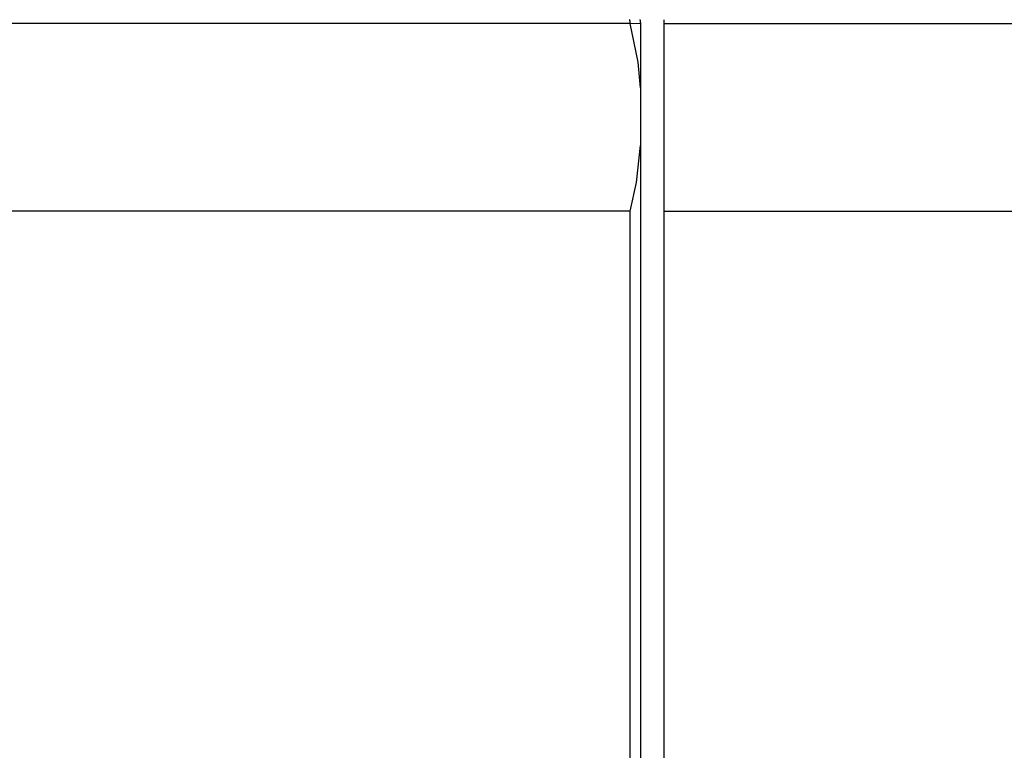
# Model space of a CAD drawing. Extents: x 10 to 288, y 14 to 195.
# Drawn here: x 97 to 123, y 103 to 122 of the extents above; entities that cross this region are included whole.
import ezdxf

# ---------------------------------------------------------------- set-up
doc = ezdxf.new("R2010")
doc.units = 0
doc.layers.get('0').update_dxf_attribs({"linetype": 'CONTINUOUS'})

msp = doc.modelspace()

# ---------------------------------------------------------------- linework, layer by layer
at = {"color": 7, "linetype": 'CONTINUOUS'}
for p, q in [((113.2, 121.475), (76.614, 121.475)), ((113.2, 121.475), (113.2, 121.489)), ((113.2, 121.489), (113.465, 121.475)), ((113.408, 120.486), (113.2, 121.475)), ((113.464, 121.475), (113.464, 119.821)), ((114.064, 121.575), (114.064, 121.475)), ((114.064, 121.475), (138.064, 121.475)), ((114.064, 121.475), (114.064, 120.484)), ((113.464, 119.821), (113.408, 120.486)), ((114.064, 120.484), (114.064, 117.38)), ((113.464, 119.821), (113.464, 118.334)), ((113.365, 117.383), (113.464, 118.334)), ((113.464, 118.334), (113.464, 97.475)), ((113.202, 116.65), (113.365, 117.383)), ((114.064, 117.38), (114.064, 116.65)), ((113.202, 116.65), (76.614, 116.65)), ((113.202, 97.463), (113.202, 116.65)), ((114.064, 116.65), (114.064, 97.375)), ((114.064, 116.65), (138.064, 116.65))]:
    msp.add_line(p, q, dxfattribs=at)
at = {"color": 7}
for points in [[(113.2, 121.489, 0), (113.2, 121.49, 0), (113.2, 121.492, 0), (113.2, 121.493, 0), (113.2, 121.494, 0), (113.2, 121.496, 0), (113.2, 121.497, 0), (113.2, 121.498, 0), (113.2, 121.499, 0), (113.2, 121.501, 0), (113.2, 121.502, 0), (113.2, 121.503, 0), (113.2, 121.505, 0), (113.2, 121.506, 0), (113.2, 121.507, 0), (113.199, 121.508, 0), (113.199, 121.51, 0), (113.199, 121.511, 0), (113.199, 121.512, 0), (113.199, 121.514, 0), (113.199, 121.515, 0), (113.199, 121.516, 0), (113.199, 121.517, 0), (113.199, 121.519, 0), (113.198, 121.52, 0), (113.198, 121.521, 0), (113.198, 121.523, 0), (113.198, 121.524, 0), (113.198, 121.525, 0), (113.198, 121.526, 0), (113.197, 121.528, 0), (113.197, 121.529, 0), (113.197, 121.53, 0), (113.197, 121.532, 0), (113.197, 121.533, 0), (113.196, 121.534, 0), (113.196, 121.535, 0), (113.196, 121.537, 0), (113.196, 121.538, 0), (113.196, 121.539, 0), (113.195, 121.54, 0), (113.195, 121.542, 0), (113.195, 121.543, 0), (113.194, 121.544, 0), (113.194, 121.545, 0), (113.194, 121.547, 0), (113.194, 121.548, 0), (113.193, 121.549, 0), (113.193, 121.55, 0), (113.193, 121.552, 0), (113.192, 121.553, 0), (113.192, 121.554, 0), (113.191, 121.555, 0), (113.191, 121.557, 0), (113.191, 121.558, 0), (113.19, 121.559, 0), (113.19, 121.56, 0), (113.189, 121.561, 0), (113.189, 121.563, 0), (113.189, 121.564, 0), (113.188, 121.565, 0), (113.188, 121.566, 0), (113.187, 121.568, 0), (113.187, 121.569, 0), (113.186, 121.57, 0), (113.186, 121.571, 0), (113.185, 121.572, 0), (113.185, 121.574, 0), (113.185, 121.575, 0)], [(113.45, 121.576, 0), (113.451, 121.573, 0), (113.451, 121.569, 0), (113.452, 121.566, 0), (113.453, 121.562, 0), (113.453, 121.559, 0), (113.454, 121.555, 0), (113.454, 121.552, 0), (113.455, 121.548, 0), (113.455, 121.545, 0), (113.456, 121.541, 0), (113.456, 121.538, 0), (113.457, 121.534, 0), (113.457, 121.531, 0), (113.458, 121.527, 0), (113.458, 121.524, 0), (113.459, 121.52, 0), (113.459, 121.517, 0), (113.459, 121.513, 0), (113.46, 121.51, 0), (113.46, 121.506, 0), (113.461, 121.503, 0), (113.461, 121.499, 0), (113.462, 121.496, 0), (113.462, 121.492, 0), (113.462, 121.489, 0), (113.463, 121.485, 0), (113.463, 121.482, 0), (113.464, 121.478, 0), (113.464, 121.475, 0)]]:
    msp.add_polyline3d(points, dxfattribs=at)

doc.saveas('drawing.dxf')
